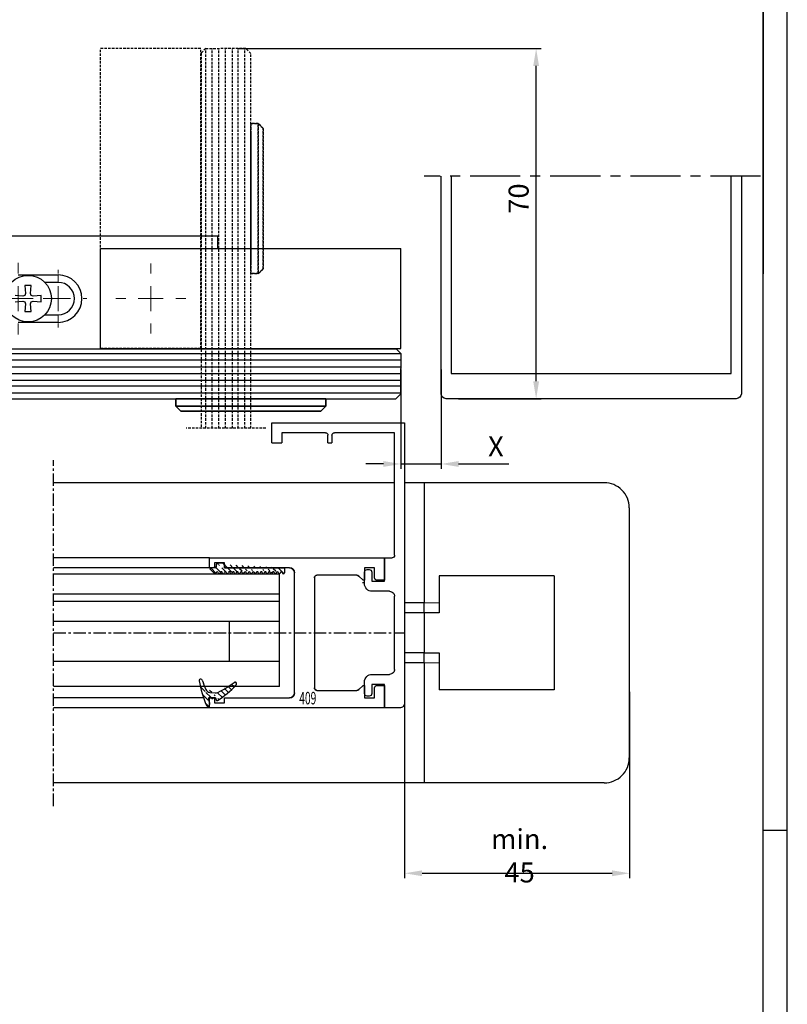
# Model space of a CAD drawing. Units: millimetres. Extents: x 48 to 1237, y 265 to 1106.
# Drawn here: x 1083 to 1237, y 525 to 722 of the extents above; entities that cross this region are included whole.
import ezdxf
from ezdxf.enums import TextEntityAlignment as Align

# ---------------------------------------------------------------- set-up
doc = ezdxf.new("R2010")
doc.units = ezdxf.units.MM
doc.linetypes.add('MITTEX2', pattern=[4, 2.5, -0.5, 0.5, -0.5])
doc.linetypes.add('VERDECKTX2', pattern=[0.75, 0.5, -0.25])
for name, color, linetype in [('01_ZRahmen', 7, 'Continuous'), ('02_Bemassung', 4, 'Continuous'), ('03_Mittellinie', 1, 'MITTEX2'), ('04_Verdeckt', 1, 'VERDECKTX2'), ('06_Beschriftung', 2, 'Continuous'), ('14_Riegel_Pfosten', 3, 'Continuous'), ('325409_Vertikalprofil', 3, 'Continuous'), ('418 coupiert', 7, 'Continuous'), ('Fahrflügel', 7, 'Continuous'), ('Verglasungsgummis', 7, 'Continuous')]:
    doc.layers.add(name, color=color, linetype=linetype)
doc.styles.get("Standard").update_dxf_attribs({"font": 'txt.shx', "width": 0.8})
doc.dimstyles.new('Dorma', dxfattribs={"dimtxt": 4, "dimasz": 3.5, "dimexe": 1, "dimexo": 1, "dimgap": 1.5, "dimtad": 1, "dimdec": 1, "dimrnd": 0.5, "dimzin": 9, "dimtxsty": 'Standard', "dimcen": 0.1, "dimclrd": 256, "dimclre": 256, "dimclrt": 256, "dimadec": 1, "dimazin": 2, "dimtp": 0.1, "dimtm": 0.1, "dimtfac": 1, "dimtdec": 1, "dimtmove": 0, "dimatfit": 3, "dimfxl": 1, "dimtolj": 1, "dimtzin": 0, "dimlwe": -1, "dimarcsym": 0})
pattern_1 = [(45, (0, 0), (-0.5612660075668221, 0.5612660075668221), [])]

# ---------------------------------------------------------------- blocks, each defined once
blk = doc.blocks.new('A0_ZRahmen')
at = {"layer": '01_ZRahmen', "color": 1}
blk.add_line((1188.8001, 295), (1184, 295), dxfattribs=at)
blk.add_lwpolyline([(1188.8001, 0.2), (1188.8001, 840.7999900000001), (0.2, 840.7999900000001), (0.2, 0.2)], close=True, dxfattribs=at)
at = {"layer": '01_ZRahmen'}
blk.add_lwpolyline([(1184, 5), (1184, 836), (20, 836), (20, 5)], close=True, dxfattribs=at)
blk = doc.blocks.new('325409_Vertikalprofil')
at = {"layer": '325409_Vertikalprofil'}
blk.add_lwpolyline([(21.49967000000001, 3.499999999999996), (29.49288321876159, 3.499999999999992, 0.1989108449736175), (29.84643453828488, 3.64644453834887), (30.70000000000002, 4.499999999999992), (31.00000000000003, 4.499999999999992), (31.00000000000003, 1.999999999999992), (33.00000000000003, 1.999999999999992), (33.00000000000003, 3.999999999999992, -0.4142135623730951), (33.49999000000003, 4.499999999999992), (34.99999000000002, 4.499999999999992), (34.99999000000002, -7.1e-15), (0, 0), (3.6e-15, 2), (0.9999900000000288, 2), (0.9999900000000252, 1), (3, 1), (3, 2), (16.00000000000003, 1.999999999999996, 0.4142135623730951), (17.00000000000003, 2.999999999999996), (17.00000000000003, 27, 0.4142135623730951), (16.00000000000003, 28), (3.000000000000007, 28), (3.000000000000007, 29), (0.9999900000000324, 29), (0.9999900000000324, 28), (7.1e-15, 28), (7.1e-15, 30), (34.99999000000002, 30), (34.99999000000002, 25.49999999999999), (33.49999000000003, 25.49999999999999, -0.4142135623730951), (33.00000000000004, 26), (33.00000000000004, 27.99999999999999), (31.00000000000004, 27.99999999999999), (31.00000000000004, 25.49999999999999), (30.70000000000002, 25.49999999999999), (29.84643453828495, 26.35355546165111, 0.1989108449736261), (29.49288321876165, 26.49999999999999), (21.49968000000002, 26.5, 0.4142135623730951), (20.99950000000001, 26), (20.99950000000001, 4.000170000000021, 0.4144127776680251)], format="xyb", close=True, dxfattribs=at)
blk = doc.blocks.new('418 coupiert')
at = {"color": 3, "linetype": 'Continuous', "lineweight": 30}
for p, q in [((75.66915887591176, -8.940485123908616), (75.66915887591176, -64.94048312715302)), ((102.1691455244713, -8.940485123908616), (75.66915887591176, -8.940485123908616)), ((102.1691455244713, -12.94048484823713), (102.1691455244713, -8.940485123908616)), ((77.66925233599477, -10.94048545173416), (89.66921705004506, -10.94048545173416)), ((77.66925233599477, -35.44048481098423), (77.66925233599477, -10.94048545173416)), ((90.16918081042105, -11.44048460236797), (90.16918081042105, -12.94048484823713)), ((90.96919435259635, -12.94048484823713), (90.96919435259635, -11.44048460236797)), ((91.46915811297231, -10.94048545173416), (100.1691712736779, -10.94048545173416)), ((100.1691712736779, -10.94048545173416), (100.1691712736779, -12.94048484823713)), ((90.96919435259635, -12.94048484823713), (90.16918081042105, -12.94048484823713)), ((102.1691455244713, -12.94048484823713), (100.1691712736779, -12.94048484823713)), ((79.66922658678823, -35.94048489294062), (78.16921609637075, -35.94048489294062)), ((79.66922658678823, -40.64048435947904), (79.66922658678823, -35.94048489294062)), ((79.66922658678823, -35.94048489294062), (79.66922658678823, -40.44048469922552)), ((82.21923249956899, -38.79048470816622), (82.21923249956899, -40.64048435947904)), ((83.16921132799916, -38.29048462620983), (82.71919625994497, -38.29048462620983)), ((83.66917508837516, -41.14048444143543), (83.66917508837516, -38.79048470816622)), ((82.21923249956899, -40.64048435947904), (79.66922658678823, -40.64048435947904)), ((83.66917508837516, -40.44048376790295), (83.96922487017446, -40.44048469922552)), ((83.66917508837516, -40.94047733060131), (84.08306974169545, -40.94047733060131)), ((78.66917985674672, -42.64048468730459), (82.16916459795767, -42.64048468730459)), ((77.66925233599477, -58.24048519543419), (77.66925233599477, -43.64048391989479)), ((82.16916459795767, -59.24048349670181), (78.66917985674672, -59.24048349670181)), ((83.66917508837516, -63.09048533848534), (83.66917508837516, -60.7404865365387)), ((79.66922658678823, -61.24048382452736), (82.21923249956899, -61.24048382452736)), ((79.66922658678823, -65.94048515371094), (79.66922658678823, -61.24048382452736)), ((79.66922658678823, -61.44048348478088), (79.66922658678823, -65.94048515371094)), ((82.21923249956899, -61.24048382452736), (82.21923249956899, -63.09048533848534)), ((82.71919625994497, -63.5904863517643), (83.16921132799916, -63.5904863517643)), ((76.66920560595327, -65.94048515371094), (79.66922658678823, -65.94048515371094))]:
    blk.add_line(p, q, dxfattribs=at)
at = {"color": 3, "linetype": 'Continuous'}
for p, q in [((114.6692165867882, -35.94048515371094), (79.66922658678823, -35.94048515371094)), ((79.66922658678823, -35.94048515371094), (79.66922658678823, -40.44048515371094)), ((111.6692165867882, -37.94048515371094), (111.6692165867882, -36.94048515371094)), ((111.6692165867882, -36.94048515371094), (113.6692265867882, -36.94048515371094)), ((113.6692265867882, -36.94048515371094), (113.6692265867882, -37.94048515371094)), ((114.6692165867882, -37.94048515371094), (114.6692165867882, -35.94048515371094)), ((81.6692165867882, -39.94048515371094), (81.6692165867882, -37.94048515371094)), ((81.6692165867882, -37.94048515371094), (83.6692165867882, -37.94048515371094)), ((83.6692165867882, -37.94048515371094), (83.6692165867882, -40.44048515371094)), ((97.66921658678825, -62.94048515371094), (97.6692165867882, -38.94048515371094)), ((98.6692165867882, -37.94048515371094), (111.6692165867882, -37.94048515371094)), ((113.6692265867882, -37.94048515371094), (114.6692165867882, -37.94048515371094)), ((79.66922658678823, -40.44048515371094), (81.16922658678823, -40.44048515371094)), ((83.6692165867882, -40.44048515371094), (83.9692165867882, -40.44048515371094)), ((83.9692165867882, -40.44048515371094), (84.82278204850331, -39.58692969205984)), ((85.17633336802658, -39.44048515371094), (93.16953658678825, -39.44048515371094)), ((93.66971658678824, -39.94048515371094), (93.66971658678824, -61.94031515371091)), ((81.16922658678823, -61.44048515371093), (79.66922658678823, -61.44048515371093)), ((79.66922658678823, -61.44048515371093), (79.66922658678823, -65.94048515371094)), ((81.66921658678825, -63.94048515371093), (81.66921658678825, -61.94048515371093)), ((83.9692165867882, -61.44048515371093), (83.66921658678824, -61.44048515371093)), ((83.66921658678824, -61.44048515371093), (83.66921658678824, -63.94048515371093)), ((84.82278204850336, -62.29404061536206), (83.9692165867882, -61.44048515371093)), ((93.16954658678821, -62.44048515371094), (85.17633336802669, -62.44048515371094)), ((83.66921658678824, -63.94048515371093), (81.66921658678825, -63.94048515371093)), ((111.6692165867882, -63.94048515371093), (98.66921658678827, -63.94048515371093)), ((111.6692165867882, -64.94048515371094), (111.6692165867882, -63.94048515371093)), ((113.6692265867882, -64.94048515371094), (111.6692165867882, -64.94048515371094)), ((114.6692165867882, -63.94048515371093), (113.6692265867882, -63.94048515371093)), ((113.6692265867882, -63.94048515371093), (113.6692265867882, -64.94048515371094)), ((114.6692165867882, -65.94048515371094), (114.6692165867882, -63.94048515371093)), ((79.66922658678823, -65.94048515371094), (114.6692165867882, -65.94048515371094))]:
    blk.add_line(p, q, dxfattribs=at)
at = {"color": 3, "linetype": 'Continuous', "lineweight": 30}
for centre, radius, start, end in [((89.66927889444793, -11.44038737333721), 0.4999019254285353, 359.9888561878637, 90.0070882369102), ((91.46909626856944, -11.44038737333721), 0.4999019254285069, 89.99291176308817, 180.0111438121395), ((78.16915425209646, -35.44058297102697), 0.4999019257390833, 179.98874948082, 270.0070882221695), ((82.71913441567074, -38.79038654812337), 0.4999019257390331, 89.99291177783698, 180.0112505191865), ((83.16927317227334, -38.79038654812348), 0.4999019257390899, 359.98874948082, 90.00708822215648), ((82.16926744800446, -41.14057704760142), 1.499907643229489, 269.9960711756929, 0.0035375127898131), ((78.66905457888998, -43.64028694175499), 0.9998022622992448, 89.99282068790313, 180.0112882482544), ((78.66905616794105, -58.24067965349588), 0.9998038508569591, 179.9888561878539, 270.0070882369085), ((82.16926267915623, -60.74039590545203), 1.499912411957051, 359.9965379453366, 90.00374664459505), ((76.66916619378839, -64.94047783659693), 1.000007317890665, 180.0003031243172, 270.0022581341859), ((82.7191375941786, -63.09058125139603), 0.4999051038106633, 179.9890071035996, 270.006723877784), ((83.16926999376562, -63.09058125139597), 0.499905103810649, 269.9932761222046, 0.0109928963954898)]:
    blk.add_arc(centre, radius, start, end, dxfattribs=at)
at = {"color": 3, "linetype": 'Continuous'}
for centre, radius, start, end in [((98.6692165867882, -38.94048515371094), 1, 90, 180), ((81.16922158678823, -39.94049015371095), 0.4999950000249845, 270.0005729635226, 0.0005729635266309), ((85.17633336802663, -39.9404851537109), 0.499999999999971, 90.00000000000651, 134.999664369734), ((93.16962658678823, -39.94057515371094), 0.5000900080985424, 0.0103113841519457, 90.01031138415031), ((81.16922158678823, -61.94048015371095), 0.4999950000250129, 359.9994270364766, 89.99942703647746), ((85.17633336802663, -61.94048515371091), 0.5000000000000285, 225.0003356302792, 270.0000000000065), ((93.16971661569806, -61.94048518262075), 0.5000000000000071, 269.9805161217653, 0.0194838782330514), ((98.66921658678827, -62.94048515371094), 1, 180, 270)]:
    blk.add_arc(centre, radius, start, end, dxfattribs=at)
blk = doc.blocks.new('325424')
h = blk.add_hatch()
h.set_pattern_fill('ANSI31', color=1, scale=0.25, style=0)
h.set_pattern_definition(pattern_1)
edge = h.paths.add_edge_path()
edge.add_line((-44.08561230153594, 694.7043751978792), (-44.08561230153594, 695.0132464671053))
edge.add_arc((-52.58501829241447, 711.2669847431507), 19.98668756120021, 287.3578499609344, 292.9965478829075)
edge.add_line((-42.7601866096333, 694.946727683536), (-42.85982415527854, 694.9553107523836))
edge.add_line((-43.07611264736209, 694.7730397486605), (-43.17009892762456, 693.672141959659))
edge.add_arc((-41.69509278946395, 693.311805545816), 0.2996800383432131, 293.734203866586, 355.1560507798661)
edge.add_arc((-41.69116565598182, 693.3617406218438), 0.3000144804824058, 355.1412252415403, 461.1927882675781)
edge.add_arc((-46.53420196236453, 691.8865245462777), 0.2999957238579762, 175.1253903895332, 279.0592143389488)
edge.add_arc((-45.07540202980897, 694.8691736447608), 1.000223704589062, 355.1223413896392, 386.1933210247745)
edge.add_arc((-45.84564457627516, 698.7772935544016), 0.3998698289681783, 175.1108668051726, 217.0731072471018)
edge.add_arc((-62.12955458738304, 686.477963832287), 20.00697306931901, 26.19844917490375, 37.06377538736537)
edge.add_arc((-59.39582303355098, 684.436954059043), 19.99884205905196, 32.74438421093547, 46.42057030466796)
edge.add_line((-44.17100713104758, 693.7042092585482), (-44.0788006082252, 694.7841262125887))
edge.add_line((-46.83311261684451, 691.9120167994417), (-46.83160853088651, 691.9296597742953))
edge.add_arc((-49.63383770158879, 711.333538455496), 19.99248392835638, 279.0561735708688, 293.7733523743856)
edge.add_arc((-42.97083173393781, 693.6551425223481), 0.1999909881686693, 175.1239166702826, 277.7306847690304)
edge.add_arc((-42.74318146118292, 695.1460024001335), 0.1999989693695521, 265.1224696536125, 392.7403622920136)
edge.add_arc((-45.16730305579722, 693.789134045623), 0.9999088904157648, 292.9938822973981, 355.1278551801737)
edge.add_arc((-45.88514311598811, 698.6345608075493), 0.4001046458597028, 46.44111503450598, 153.7737762759562)
edge.add_arc((-45.62709778667818, 713.2399381470345), 19.96409908713949, 277.7239068344949, 281.199947989066)
edge.add_arc((-46.5325018650451, 691.9040032051845), 0.3002050250900737, 107.3880274373051, 175.0973221324914)
edge.add_arc((-42.87677649172485, 694.7559640692934), 0.2000661934712625, 85.13929179737804, 175.1038399149306)
at = {"color": 1, "linetype": 'Continuous', "lineweight": 30}
for p, q in [((-44.17100713104758, 693.7042092585482), (-44.0788006082252, 694.7841262125887)), ((-43.07611264736209, 694.7730397486605), (-43.17009892762456, 693.672141959659)), ((-42.7601866096333, 694.946727683536), (-42.85982415527854, 694.9553107523836)), ((-46.83311261684451, 691.9120167994417), (-46.83160853088651, 691.9296597742953))]:
    blk.add_line(p, q, dxfattribs=at)
at = {"color": 1, "linetype": 'Continuous', "lineweight": 0}
blk.add_line((-44.08561230153594, 694.7043751978792), (-44.08561230153594, 695.0132464671053), dxfattribs=at)
at = {"color": 1, "linetype": 'Continuous', "lineweight": 30}
for centre, radius, start, end in [((-45.84564457627516, 698.7772935544016), 0.3998698289681783, 175.1108668051726, 217.0731072471018), ((-45.88514311598811, 698.6345608075493), 0.4001046458597028, 46.44111503450598, 153.7737762759562), ((-59.39582303355098, 684.436954059043), 19.99884205905196, 32.74438421093547, 46.42057030466796), ((-62.12955458738304, 686.477963832287), 20.00697306931901, 26.19844917490375, 37.06377538736537), ((-45.07540202980897, 694.8691736447608), 1.000223704589062, 355.1223413896392, 26.19332102477441), ((-42.87677649172485, 694.7559640692934), 0.2000661934712625, 85.13929179737804, 175.1038399149306), ((-42.74318146118292, 695.1460024001335), 0.1999989693695521, 265.1224696536125, 32.74036229201352), ((-52.58501829241447, 711.2669847431507), 19.98668756120021, 287.3578499609344, 292.9965478829075), ((-49.63383770158879, 711.333538455496), 19.99248392835638, 279.0561735708688, 293.7733523743856), ((-45.16730305579722, 693.789134045623), 0.9999088904157648, 292.9938822973981, 355.1278551801737), ((-42.97083173393781, 693.6551425223481), 0.1999909881686693, 175.1239166702826, 277.7306847690304), ((-45.62709778667818, 713.2399381470345), 19.96409908713949, 277.7239068344949, 281.199947989066), ((-41.69116565598182, 693.3617406218438), 0.3000144804824058, 355.1412252415403, 101.1927882675781), ((-41.69509278946395, 693.311805545816), 0.2996800383432131, 293.734203866586, 355.1560507798661), ((-46.53420196236453, 691.8865245462777), 0.2999957238579762, 175.1253903895332, 279.0592143389488), ((-46.5325018650451, 691.9040032051845), 0.3002050250900737, 107.3880274373051, 175.0973221324914)]:
    blk.add_arc(centre, radius, start, end, dxfattribs=at)
blk = doc.blocks.new('325137')
h = blk.add_hatch()
h.set_pattern_fill('ANSI31', color=1, scale=0.25, style=0)
h.set_pattern_definition(pattern_1)
edge = h.paths.add_edge_path()
edge.add_line((-166.8373906426745, 696.2253984265055), (-166.8373906426745, 696.0253652386393))
edge.add_line((-166.8373906426745, 694.2254241757121), (-166.8373906426745, 693.4252557770309))
edge.add_arc((-167.0374722680138, 694.2253757657153), 0.2000816311957233, 0.0138627844367361, 89.96692727606157)
edge.add_line((-167.8373107128458, 694.7255071453776), (-167.8371617012339, 695.7255538754191))
edge.add_line((-167.0373567753153, 694.4254573635783), (-167.5373577885943, 694.4254573635783))
edge.add_line((-166.8353119306879, 708.0253299526896), (-166.0353132896738, 708.0252107434001))
edge.add_line((-165.6959914975481, 694.0666374020304), (-166.6200199537592, 693.1428846173014))
edge.add_arc((-167.5371819094621, 694.7255861258205), 0.3001288137759112, 180.0150776796087, 269.9664239749952)
edge.add_arc((-167.5371219753656, 695.7254447022099), 0.3000397457303163, 89.99950248063496, 179.9791522144898)
edge.add_line((-166.6200199537592, 693.1428846173014), (-166.837509851964, 693.4254106335368))
edge.add_line((-167.5371193700152, 696.0254844479289), (-166.8371149711924, 696.0253652386393))
edge.add_line((-166.8371149711924, 696.0253652386393), (-166.8353119306879, 708.0253299526896))
edge.add_arc((-165.8373800201876, 694.2080688717034), 0.1999839367249683, 314.9912994702926, 449.9939243278101)
edge.add_arc((-165.8372992047086, 694.6080859907294), 0.2000331923071233, 90.0000012719939, 269.9829260882297)
edge.add_arc((-165.8372396000652, 695.0080927618156), 0.1999735876636305, 269.9829209995342, 450.0000012719743)
edge.add_arc((-165.8372321593355, 695.4080399360325), 0.1999735866919641, 89.98505543708299, 269.9978668344271)
edge.add_arc((-165.8371800043007, 695.808046708229), 0.2000331923070462, 270.0000012719955, 449.9829260882297)
edge.add_arc((-165.8371129500459, 696.2080534782078), 0.1999735866919641, 89.98505543708299, 269.9978668344271)
edge.add_arc((-165.8370607950111, 696.6080602504043), 0.2000331923070462, 270.0000012719955, 449.9829260882297)
edge.add_arc((-165.8369937407563, 697.0080670203831), 0.1999735866919641, 89.98505543708299, 269.9978668344271)
edge.add_arc((-165.8369415857216, 697.4080737925796), 0.2000331923070462, 270.0000012719955, 449.9829260882297)
edge.add_arc((-165.8368745304256, 697.8080805635993), 0.1999735877329195, 89.98292101937678, 269.9978665361076)
edge.add_arc((-165.8368223776812, 698.2080873358652), 0.2000331935562787, 270.0021357097301, 449.9807916504945)
edge.add_arc((-165.8367553212053, 698.6080941058439), 0.1999735876636351, 89.9829209995179, 270.0000012719907)
edge.add_arc((-165.8366435526455, 699.0080412645128), 0.1999735866920411, 269.9850554370911, 449.9978668344189)
edge.add_arc((-165.8365764983907, 699.4080480344916), 0.2000331923071233, 90.0000012719939, 269.9829260882297)
edge.add_arc((-165.8365243433559, 699.8080548066881), 0.1999735866920411, 269.9850554370911, 449.9978668344189)
edge.add_arc((-165.8364572891011, 700.2080615766669), 0.2000331923071233, 90.0000012719939, 269.9829260882297)
edge.add_arc((-165.8364051340664, 700.6080683488634), 0.1999735866920411, 269.9850554370911, 449.9978668344189)
edge.add_arc((-165.8363380798116, 701.008075118842), 0.2000331923071233, 90.0000012719939, 269.9829260882297)
edge.add_arc((-165.8362784751682, 701.4080818899283), 0.1999735876636305, 269.9829209995342, 450.0000012719743)
edge.add_arc((-165.8362114186922, 701.8080886599072), 0.2000331935562743, 90.00213570972026, 269.9807916505042)
edge.add_arc((-165.8361592658786, 702.2080954321036), 0.1999735876636305, 269.9829209995342, 450.0000012719743)
edge.add_arc((-165.8361518251489, 702.6080426063206), 0.1999735866919641, 89.98505543708299, 269.9978668344271)
edge.add_arc((-165.8360996701141, 703.0080493785171), 0.2000331923070462, 270.0000012719955, 449.9829260882297)
edge.add_arc((-165.8360326158593, 703.4080561484959), 0.1999735866919641, 89.98505543708299, 269.9978668344271)
edge.add_arc((-165.8359804620043, 703.808062921872), 0.2000331934867746, 270.0000016098976, 449.9807916703908)
edge.add_arc((-165.8359134055979, 704.2080696917814), 0.1999735876636351, 89.9829209995179, 270.0000012719907)
edge.add_arc((-165.8358612527842, 704.608076463978), 0.2000331935562787, 270.0021357097301, 449.9807916504945)
edge.add_arc((-165.8357941963083, 705.0080832339567), 0.1999735876636351, 89.9829209995179, 270.0000012719907)
edge.add_arc((-165.8357420434947, 705.4080900061533), 0.2000331935562787, 270.0021357097301, 449.9807916504945)
edge.add_arc((-165.8356749870188, 705.808096776132), 0.1999735876636351, 89.9829209995179, 270.0000012719907)
edge.add_arc((-165.8355632184589, 706.208043934801), 0.1999735866920411, 269.9850554370911, 449.9978668344189)
edge.add_arc((-165.8354961642041, 706.6080507047795), 0.2000331923071233, 90.0000012719939, 269.9829260882297)
edge.add_arc((-165.8354365595607, 707.0080574758658), 0.1999735876636305, 269.9829209995342, 450.0000012719743)
edge.add_arc((-165.8353695030848, 707.4080642458447), 0.2000331935562743, 90.00213570972026, 269.9807916505042)
edge.add_arc((-165.8353568495875, 707.8081125443773), 0.200015106126243, 269.9942394109398, 445.2772685503078)
edge.add_line((-166.0353132896738, 708.0252107434001), (-165.8188888244944, 708.007448559257))
at = {"color": 1, "linetype": 'Continuous', "lineweight": 30}
for p, q in [((-166.8371149711924, 696.0253652386393), (-166.8353119306879, 708.0253299526896)), ((-166.8353119306879, 708.0253299526896), (-166.0353132896738, 708.0252107434001)), ((-166.0353132896738, 708.0252107434001), (-165.8188888244944, 708.007448559257)), ((-167.8373107128458, 694.7255071453776), (-167.8371617012339, 695.7255538754191)), ((-167.5371193700152, 696.0254844479289), (-166.8371149711924, 696.0253652386393)), ((-166.8373906426745, 696.2253984265055), (-166.8373906426745, 696.0253652386393)), ((-167.0373567753153, 694.4254573635783), (-167.5373577885943, 694.4254573635783)), ((-166.6200199537592, 693.1428846173014), (-166.837509851964, 693.4254106335368)), ((-166.8373906426745, 694.2254241757121), (-166.8373906426745, 693.4252557770309)), ((-165.6959914975481, 694.0666374020304), (-166.6200199537592, 693.1428846173014))]:
    blk.add_line(p, q, dxfattribs=at)
for centre, radius, start, end in [((-165.8354961642041, 706.6080507047795), 0.2000331923071233, 90.0000012719939, 269.9829260882297), ((-165.8353695030848, 707.4080642458447), 0.2000331935562743, 90.00213570972026, 269.9807916505042), ((-165.8354365595607, 707.0080574758658), 0.1999735876636305, 269.9829209995342, 90.00000127197436), ((-165.8353568495875, 707.8081125443773), 0.200015106126243, 269.9942394109398, 85.2772685503079), ((-165.8357941963083, 705.0080832339567), 0.1999735876636351, 89.9829209995179, 270.0000012719907), ((-165.8356749870188, 705.808096776132), 0.1999735876636351, 89.9829209995179, 270.0000012719907), ((-165.8358612527842, 704.608076463978), 0.2000331935562787, 270.0021357097301, 89.98079165049444), ((-165.8357420434947, 705.4080900061533), 0.2000331935562787, 270.0021357097301, 89.98079165049444), ((-165.8355632184589, 706.208043934801), 0.1999735866920411, 269.9850554370911, 89.99786683441894), ((-165.8361518251489, 702.6080426063206), 0.1999735866919641, 89.98505543708299, 269.9978668344271), ((-165.8360326158593, 703.4080561484959), 0.1999735866919641, 89.98505543708299, 269.9978668344271), ((-165.8359134055979, 704.2080696917814), 0.1999735876636351, 89.9829209995179, 270.0000012719907), ((-165.8360996701141, 703.0080493785171), 0.2000331923070462, 270.0000012719955, 89.98292608822973), ((-165.8359804620043, 703.808062921872), 0.2000331934867746, 270.0000016098976, 89.98079167039079), ((-165.8363380798116, 701.008075118842), 0.2000331923071233, 90.0000012719939, 269.9829260882297), ((-165.8362114186922, 701.8080886599072), 0.2000331935562743, 90.00213570972026, 269.9807916505042), ((-165.8364051340664, 700.6080683488634), 0.1999735866920411, 269.9850554370911, 89.99786683441894), ((-165.8362784751682, 701.4080818899283), 0.1999735876636305, 269.9829209995342, 90.00000127197436), ((-165.8361592658786, 702.2080954321036), 0.1999735876636305, 269.9829209995342, 90.00000127197436), ((-165.8367553212053, 698.6080941058439), 0.1999735876636351, 89.9829209995179, 270.0000012719907), ((-165.8365764983907, 699.4080480344916), 0.2000331923071233, 90.0000012719939, 269.9829260882297), ((-165.8364572891011, 700.2080615766669), 0.2000331923071233, 90.0000012719939, 269.9829260882297), ((-165.8366435526455, 699.0080412645128), 0.1999735866920411, 269.9850554370911, 89.99786683441894), ((-165.8365243433559, 699.8080548066881), 0.1999735866920411, 269.9850554370911, 89.99786683441894), ((-165.8369937407563, 697.0080670203831), 0.1999735866919641, 89.98505543708299, 269.9978668344271), ((-165.8368745304256, 697.8080805635993), 0.1999735877329195, 89.98292101937678, 269.9978665361076), ((-165.8370607950111, 696.6080602504043), 0.2000331923070462, 270.0000012719955, 89.98292608822973), ((-165.8369415857216, 697.4080737925796), 0.2000331923070462, 270.0000012719955, 89.98292608822973), ((-165.8368223776812, 698.2080873358652), 0.2000331935562787, 270.0021357097301, 89.98079165049444), ((-167.5371219753656, 695.7254447022099), 0.3000397457303163, 89.99950248063496, 179.9791522144898), ((-165.8372992047086, 694.6080859907294), 0.2000331923071233, 90.0000012719939, 269.9829260882297), ((-165.8372321593355, 695.4080399360325), 0.1999735866919641, 89.98505543708299, 269.9978668344271), ((-165.8371129500459, 696.2080534782078), 0.1999735866919641, 89.98505543708299, 269.9978668344271), ((-165.8372396000652, 695.0080927618156), 0.1999735876636305, 269.9829209995342, 90.00000127197436), ((-165.8371800043007, 695.808046708229), 0.2000331923070462, 270.0000012719955, 89.98292608822973), ((-167.5371819094621, 694.7255861258205), 0.3001288137759112, 180.0150776796087, 269.9664239749952), ((-167.0374722680138, 694.2253757657153), 0.2000816311957233, 0.0138627844367361, 89.96692727606157), ((-165.8373800201876, 694.2080688717034), 0.1999839367249683, 314.9912994702926, 89.99392432781016)]:
    blk.add_arc(centre, radius, start, end, dxfattribs=at)
blk = doc.blocks.new('Fahrflügel OS offen2')
at = {"color": 1, "linetype": 'Continuous', "lineweight": 30}
for p, q in [((271.9667376160775, 26.79998893290758), (317.1164781260029, 26.79998893290758)), ((317.1164781260029, 22.79998920857906), (317.1164781260029, 26.79998893290758)), ((271.9667376160775, 22.79998920857906), (317.1164781260029, 22.79998920857906)), ((317.1164781260029, 21.27998881042004), (317.1164781260029, 22.79998920857906)), ((317.1164781260029, 21.27998881042004), (271.9667376160775, 21.27998881042004)), ((317.1164781260029, 17.27999001741409), (317.1164781260029, 21.27998881042004)), ((317.1164781260029, 17.27999001741409), (271.9667376160775, 17.27999001741409)), ((307.1163684534565, 9.279988706111906), (307.1163684534565, 17.27999001741409)), ((317.1164781260029, 9.279988706111906), (317.1164781260029, 17.27999001741409)), ((317.1164781260029, 9.279988706111906), (271.9667376160775, 9.279988706111906)), ((317.1164781260029, 4.279989749193191), (317.1164781260029, 9.279988706111906)), ((317.1164781260029, 4.279989749193191), (271.9667376160775, 4.279989749193191))]:
    blk.add_line(p, q, dxfattribs=at)
at = {"layer": '03_Mittellinie'}
blk.add_line((271.9667692861761, 15.00000525265932), (342.1164542841452, 15.00000525265932), dxfattribs=at)
at = {"layer": 'Fahrflügel', "color": 3}
for p, q in [((303.1164409327046, 29.99999085068703), (271.966769286176, 29.99999085068703)), ((303.1164409327046, 27.99999085068703), (271.966769286176, 27.99999085068703)), ((301.8499386056399, 1.999990850687026), (271.966769286176, 1.999990850687026)), ((303.1164409327046, -9.149312973e-06), (271.966769286176, -9.149312973e-06))]:
    blk.add_line(p, q, dxfattribs=at)
at = {"layer": '325409_Vertikalprofil'}
blk.add_blockref('325409_Vertikalprofil', (303.1164409327046, -9.149312973e-06), dxfattribs=at)
at = {"layer": '418 coupiert', "xscale": -1}
blk.add_blockref('418 coupiert', (417.7856131600569, 65.94047397784004), dxfattribs=at)
at = {"layer": 'Verglasungsgummis', "rotation": 270}
for name, p in [('325137', (-389.9090464323067, -138.8369414665691)), ('325424', (-390.4872325773564, -41.08168385721171))]:
    blk.add_blockref(name, p, dxfattribs=at)
at = {"layer": '325409_Vertikalprofil', "color": 1, "linetype": 'Continuous', "width": 0.6}
blk.add_text('409', height=2.5, dxfattribs=at).set_placement((322.783017293618, 1.943263593751225), align=Align.MIDDLE_CENTER)
blk = doc.blocks.new('Bodenschiene5')
at = {"color": 252, "linetype": 'Continuous', "lineweight": 30}
for p, q in [((1081.647144498154, 396.8865495302525), (1013.667688384737, 396.8865495302525)), ((1087.534669117718, 396.8865495302525), (1083.647237958237, 396.8865495302525)), ((1087.534669117718, 372.886548855975), (1083.647237958237, 372.886548855975)), ((1087.534669117718, 370.8865485281494), (1083.647237958237, 370.8865485281494)), ((1087.534669117718, 362.8865490794924), (1083.647237958237, 362.8865490794924)), ((1087.534669117718, 360.8865487516669), (1083.647237958237, 360.8865487516669)), ((1087.534669117718, 336.8865485430506), (1013.431183674091, 336.8865485430506))]:
    blk.add_line(p, q, dxfattribs=at)
at = {"color": 254, "linetype": 'Continuous', "lineweight": 30}
for p, q in [((1087.534669117718, 396.8865495302525), (1087.534669117718, 372.886548855975)), ((1123.534682469159, 396.8865495302525), (1087.534669117718, 396.8865495302525)), ((1128.534558491498, 391.8865494091806), (1128.534558491498, 341.8865512252596)), ((1113.534692005902, 378.2865489960459), (1090.534690098553, 378.2865489960459)), ((1090.534690098553, 378.2865489960459), (1090.534690098553, 372.886548855975)), ((1113.534692005902, 378.2865489960459), (1113.534692005902, 355.4865504742411)), ((1087.534669117718, 370.8865485281494), (1087.534669117718, 372.886548855975)), ((1090.534690098553, 372.886548855975), (1090.534690098553, 370.8865485281494)), ((1090.534690098553, 370.8865485281494), (1087.534669117718, 370.8865485281494)), ((1087.534669117718, 370.8865485281494), (1087.534669117718, 362.8865490794924)), ((1087.534669117718, 360.8865487516669), (1087.534669117718, 362.8865490794924)), ((1087.534669117718, 362.8865490794924), (1090.534690098553, 362.8865490794924)), ((1090.534690098553, 362.8865490794924), (1090.534690098553, 360.8865487516669)), ((1087.534669117718, 360.8865487516669), (1087.534669117718, 336.8865485430506)), ((1090.534690098553, 360.8865487516669), (1090.534690098553, 355.4865504742411)), ((1113.534692005902, 355.4865504742411), (1090.534690098553, 355.4865504742411)), ((1123.534682469159, 336.8865485430506), (1087.534669117718, 336.8865485430506)), ((1123.534682469159, 336.8865485430506), (1118.468253674091, 336.8865485430506))]:
    blk.add_line(p, q, dxfattribs=at)
at = {"color": 254, "linetype": 'Continuous', "lineweight": 0}
for p, q in [((1087.534669117718, 372.886548855975), (1090.534690098553, 372.886548855975)), ((1090.534690098553, 360.8865487516669), (1087.534669117718, 360.8865487516669))]:
    blk.add_line(p, q, dxfattribs=at)
at = {"color": 254, "linetype": 'Continuous', "lineweight": 30}
for centre, radius, start, end in [((1123.534727795345, 391.8867188314353), 4.999830699022944, 359.9980584982325, 90.00051941742439), ((1123.53472541061, 341.88638162663), 4.999833083764048, 269.9995079107873, 0.0019435220184244)]:
    blk.add_arc(centre, radius, start, end, dxfattribs=at)
at = {"layer": '03_Mittellinie'}
blk.add_line((1013.497552960267, 332.2630917773271), (1013.497552960267, 401.374356104041), dxfattribs=at)
blk = doc.blocks.new('*D100')
at = {"layer": '02_Bemassung', "transparency": 16777216}
for p, q in [((1159.611173538478, 652.3540579947436), (1159.611173538478, 632.5024344778946)), ((1167.611133538478, 652.3540579947436), (1167.611133538478, 632.5024344778946))]:
    blk.add_line(p, q, dxfattribs=at)
at = {"layer": '02_Bemassung', "lineweight": -2, "transparency": 16777216}
for p, q in [((1156.111173538478, 633.5024344778946), (1152.611173538478, 633.5024344778946)), ((1159.611173538478, 633.5024344778946), (1167.611133538478, 633.5024344778946)), ((1171.111133538478, 633.5024344778946), (1181.140662653522, 633.5024344778946))]:
    blk.add_line(p, q, dxfattribs=at)
at = {"layer": '02_Bemassung', "transparency": 16777216}
for points in [[(1156.111173538478, 634.0857678112278), (1156.111173538478, 632.9191011445612), (1159.611173538478, 633.5024344778946)], [(1171.111133538478, 634.0857678112278), (1171.111133538478, 632.9191011445612), (1167.611133538478, 633.5024344778946)]]:
    blk.add_solid(points, dxfattribs=at)
at = {"layer": 'Defpoints', "color": 0, "transparency": 16777216}
for p in [(1159.611173538478, 653.3540579947436), (1167.611133538478, 653.3540579947436), (1159.611173538478, 633.5024344778946)]:
    blk.add_point(p, dxfattribs=at)
at = {"layer": '02_Bemassung', "transparency": 16777216, "insert": (1178.573995986855, 637.0024344778946), "char_height": 4, "attachment_point": 5}
blk.add_mtext('\\A1;{\\C2;X}', dxfattribs=at)
blk = doc.blocks.new('*D113')
at = {"layer": '02_Bemassung', "transparency": 16777216}
for p, q in [((1160.328009240105, 587.9463823895039), (1160.328009240105, 550.690751624561)), ((1205.278005989143, 587.9463823895039), (1205.278005989143, 550.690751624561))]:
    blk.add_line(p, q, dxfattribs=at)
at = {"layer": '02_Bemassung', "lineweight": -2, "transparency": 16777216}
blk.add_line((1163.828009240105, 551.690751624561), (1201.778005989143, 551.690751624561), dxfattribs=at)
at = {"layer": '02_Bemassung', "transparency": 16777216}
for points in [[(1163.828009240105, 552.2740849578943), (1163.828009240105, 551.1074182912276), (1160.328009240105, 551.690751624561)], [(1201.778005989143, 552.2740849578943), (1201.778005989143, 551.1074182912276), (1205.278005989143, 551.690751624561)]]:
    blk.add_solid(points, dxfattribs=at)
at = {"layer": 'Defpoints', "color": 0, "transparency": 16777216}
for p in [(1160.328009240105, 588.9463823895039), (1205.278005989143, 588.9463823895039), (1205.278005989143, 551.690751624561)]:
    blk.add_point(p, dxfattribs=at)
at = {"layer": '02_Bemassung', "transparency": 16777216, "insert": (1183.319060603478, 555.190751624561), "char_height": 4, "attachment_point": 5}
blk.add_mtext('\\A1;min. 45', dxfattribs=at)
blk = doc.blocks.new('*D123')
at = {"layer": '02_Bemassung', "transparency": 16777216}
for p, q in [((1126.937237227328, 716.5540591868372), (1187.614667750733, 716.5540591868372)), ((1171.109221217257, 646.5540579947435), (1187.614667750733, 646.5540579947435))]:
    blk.add_line(p, q, dxfattribs=at)
at = {"layer": '02_Bemassung', "lineweight": -2, "transparency": 16777216}
blk.add_line((1186.614667750734, 650.0540579947434), (1186.614667750734, 713.0540591868371), dxfattribs=at)
at = {"layer": '02_Bemassung', "transparency": 16777216}
for points in [[(1186.0313344174, 713.0540591868371), (1187.198001084067, 713.0540591868371), (1186.614667750734, 716.5540591868372)], [(1186.0313344174, 650.0540579947434), (1187.198001084067, 650.0540579947434), (1186.614667750734, 646.5540579947435)]]:
    blk.add_solid(points, dxfattribs=at)
at = {"layer": 'Defpoints', "color": 0, "transparency": 16777216}
for p in [(1125.937237227328, 716.5540591868372), (1186.614667750734, 716.5540591868372), (1170.109221217257, 646.5540579947435)]:
    blk.add_point(p, dxfattribs=at)
at = {"layer": '02_Bemassung', "transparency": 16777216, "insert": (1183.114667750733, 686.5540585907904), "char_height": 4, "attachment_point": 5, "rotation": 90}
blk.add_mtext('\\A1;70', dxfattribs=at)
blk = doc.blocks.new('Riegel_Pfosten')
at = {"layer": '03_Mittellinie', "ltscale": 4}
blk.add_line((33.83490000000006, 44.49999999999995), (-33.39550000000008, 44.49999999999995), dxfattribs=at)
at = {"layer": '14_Riegel_Pfosten'}
blk.add_lwpolyline([(30, 44.49999999999996), (30, 1, -0.4142135623730951), (29, 0), (-29, 0, -0.4142135623730951), (-30, 1), (-30, 44.49999999999996)], format="xyb", dxfattribs=at)
blk.add_lwpolyline([(-28, 44.49999999999995), (-28, 5), (28, 5), (28, 44.49999999999995)], dxfattribs=at)
blk = doc.blocks.new('SW_CENTERMARKSYMBOL_12')
at = {"color": 0, "linetype": 'Continuous', "lineweight": 0}
for p, q in [((0, 2.499999999999974), (0, 3.499999999999809)), ((0, 0), (0, 1.249999999999973)), ((-2.499999999999946, 0), (-3.499999999999836, 0)), ((0, 0), (-1.249999999999973, 0)), ((0, 0), (0, -1.250000000000001)), ((0, 0), (1.249999999999973, 0)), ((2.499999999999946, 0), (3.499999999999836, 0)), ((0, -2.500000000000002), (0, -3.499999999999836))]:
    blk.add_line(p, q, dxfattribs=at)
blk = doc.blocks.new('SW_CENTERMARKSYMBOL_14')
at = {"color": 0, "linetype": 'Continuous', "lineweight": 0}
for p, q in [((0, 2.500000000000002), (0, 3.574999999999994)), ((0, 0), (0, 1.250000000000001)), ((-2.499999999999946, 0), (-3.575000000000105, 0)), ((0, 0), (-1.249999999999973, 0)), ((0, 0), (0, -1.250000000000001)), ((0, 0), (1.249999999999973, 0)), ((2.499999999999946, 0), (3.575000000000105, 0)), ((0, -2.500000000000002), (0, -3.574999999999994))]:
    blk.add_line(p, q, dxfattribs=at)
blk = doc.blocks.new('SW_CENTERMARKSYMBOL_16')
at = {"color": 0, "linetype": 'Continuous', "lineweight": 0}
for p, q in [((0, 2.500000000000002), (0, 2.874999999999988)), ((0, 0), (0, 1.250000000000001)), ((-2.499999999999946, 0), (-2.87499999999996, 0)), ((0, 0), (-1.249999999999973, 0)), ((0, 0), (0, -1.250000000000001)), ((0, 0), (1.249999999999973, 0)), ((2.499999999999946, 0), (2.87499999999996, 0)), ((0, -2.500000000000002), (0, -2.875000000000016))]:
    blk.add_line(p, q, dxfattribs=at)
blk = doc.blocks.new('Schutzflügel PR GR')
at = {"color": 2, "linetype": 'Continuous', "lineweight": 25}
for p, q in [((935.6427823664601, -252.165720726131), (850.6427823664603, -252.1657207261307)), ((935.6427823664601, -254.6657248984554), (935.6427823664601, -252.165720726131)), ((912.2201804074849, -274.6657207261303), (912.2201804074849, -254.6657248984554)), ((912.2201804074849, -254.6657248984554), (972.2201827916707, -254.6657248984554)), ((912.2201827916704, -274.6657207261303), (912.2201827916704, -254.6657207261303)), ((912.2201827916704, -254.6657207261303), (972.2201827916707, -254.6657207261303)), ((972.2201827916707, -274.6657207261303), (972.2201827916707, -254.6657207261303)), ((972.2201827916707, -274.6657207261303), (972.2201827916707, -254.6657248984554)), ((912.2201804074849, -274.6657207261303), (972.2201827916707, -274.6657207261303)), ((912.2201827916704, -274.6657207261303), (972.2201827916707, -274.6657207261303)), ((927.2201661023702, -286.1657216798046), (927.2201661023702, -284.6657260905483)), ((927.220182791671, -284.6657207261298), (927.220182791671, -286.1657207261296)), ((927.220182791671, -284.6657207261298), (927.220182791671, -286.1657207261296)), ((957.2201827916712, -284.6657207261298), (927.220182791671, -284.6657207261296)), ((957.2201827916709, -284.6657207261298), (927.220182791671, -284.6657207261296)), ((928.2201827916701, -284.6657207261303), (956.1747851055491, -284.6657207261303)), ((928.2201827916703, -284.6657207261303), (956.1747851055491, -284.6657207261303)), ((955.2201827916704, -284.6657207261303), (929.2234094791963, -284.6657207261303)), ((955.2201827916704, -284.6657207261303), (929.2234094791961, -284.6657207261303)), ((950.4701827916704, -284.6657207261303), (933.9701827916705, -284.6657207261303)), ((950.4701827916704, -284.6657207261303), (933.9701827916705, -284.6657207261303)), ((950.2201827916699, -284.6657207261303), (934.2227921030232, -284.6657207261303)), ((950.2201827916699, -284.6657207261303), (934.2227921030232, -284.6657207261303)), ((939.3201827947864, -284.6657207261303), (940.7701827863034, -284.6657207261303)), ((940.7701827863034, -284.6657207261303), (943.670182789474, -284.6657207261303)), ((945.1201827893957, -284.6657207261303), (943.6701827929649, -284.6657207261303)), ((957.2201672944631, -284.6657260905483), (957.2201672944631, -286.1657216798046)), ((957.2201827916712, -286.1657207261296), (957.2201827916709, -284.6657207261296)), ((957.2201827916709, -286.1657207261296), (957.2201827916709, -284.6657207261296)), ((928.2201830300893, -287.1657237063626), (927.2201661023702, -286.1657216798046)), ((927.2201661023702, -286.1657216798046), (957.2201672944631, -286.1657216798046)), ((927.220182791671, -286.1657207261296), (928.220182791671, -287.1657207261299)), ((927.220182791671, -286.1657207261296), (928.220182791671, -287.1657207261299)), ((957.2201827916712, -286.1657207261296), (927.220182791671, -286.1657207261296)), ((957.2201827916709, -286.1657207261296), (927.220182791671, -286.1657207261296)), ((928.2201830300893, -287.1657237063626), (956.2201801690665, -287.1657237063626)), ((956.220182791671, -287.1657207261299), (928.2238635526825, -287.1657207261299)), ((956.2201827916709, -287.1657207261299), (928.2238635526825, -287.1657207261299)), ((957.2201672944631, -286.1657216798046), (956.2201801690665, -287.1657237063626)), ((956.220182791671, -287.1657207261299), (957.2201827916712, -286.1657207261296)), ((956.220182791671, -287.1657207261299), (957.2201827916709, -286.1657207261296))]:
    blk.add_line(p, q, dxfattribs=at)
at = {"color": 7, "linetype": 'Continuous', "lineweight": 30}
for p, q in [((895.7201827916707, -259.9157248984554), (903.7201827916707, -259.9157248984554)), ((903.7201827916707, -261.4157248984554), (901.045840621334, -261.4157248984554)), ((898.3701827916703, -262.0657248984554), (897.0701827916711, -262.0657248984554)), ((897.0701827916711, -262.0657248984554), (897.2066650067709, -263.6257251842069)), ((897.2066650067709, -263.6257251842069), (897.0701826492246, -264.015724948305)), ((898.2337005015708, -263.6257246127027), (898.3701827916703, -262.0657248984554)), ((898.3701827742194, -264.0157248485885), (898.2337005015708, -263.6257246127027)), ((896.6801826916354, -264.152207204804), (895.1201827916708, -264.0157248984555)), ((895.1201827916708, -265.3157248984555), (896.6801828158564, -265.179242581239)), ((897.0701826492246, -264.015724948305), (896.6801826916354, -264.152207204804)), ((896.6801828158564, -265.179242581239), (897.0701828538595, -265.3157249202186)), ((897.0701828538595, -265.3157249202186), (897.2066650567709, -265.7057254699611)), ((898.2337006765702, -265.7057243269527), (898.3701830765623, -265.3157247987564)), ((898.7601827665299, -264.1522072047577), (898.3701827742194, -264.0157248485885)), ((898.3701830765623, -265.3157247987564), (898.7601829917412, -265.179242600859)), ((900.320182791671, -264.0157248984555), (898.7601827665299, -264.1522072047577)), ((898.7601829917412, -265.179242600859), (900.320182791671, -265.3157248984555)), ((900.320182791671, -265.3157248984555), (900.320182791671, -264.0157248984555)), ((897.2066650567709, -265.7057254699611), (897.0701827916711, -267.2657248984555)), ((897.0701827916711, -267.2657248984555), (898.3701827916703, -267.2657248984555)), ((898.3701827916703, -267.2657248984555), (898.2337006765702, -265.7057243269527)), ((903.7201827916707, -269.4157248984554), (895.7201827916707, -269.4157248984554)), ((901.0458406213342, -267.9157248984554), (903.7201827916707, -267.9157248984554))]:
    blk.add_line(p, q, dxfattribs=at)
at = {"color": 8, "linetype": 'Continuous', "lineweight": 0}
for p, q in [((903.7201827916707, -259.9157248984554), (903.7201827916707, -261.4157248984554)), ((903.7201827916707, -269.4157248984554), (903.7201827916707, -267.9157248984554))]:
    blk.add_line(p, q, dxfattribs=at)
at = {"color": 1, "linetype": 'Continuous', "lineweight": 25}
for p, q in [((971.3220691960197, -274.7676225397461), (847.9495491688187, -274.7676225397461)), ((972.2201827916707, -275.6657227526882), (971.3220691960197, -274.7676225397461)), ((847.9495491688187, -275.6657227526882), (972.2201827916707, -275.6657227526882)), ((847.9495491688187, -276.9150555805802), (972.2201827916707, -276.9150555805802)), ((972.2201827916707, -275.6657227526882), (972.2201827916707, -278.6657139312008)), ((847.9495491688187, -278.2958977467968), (972.2201827916707, -278.2958977467968)), ((972.2201827916707, -283.6657240639904), (972.2201827916707, -278.6657139312008)), ((847.9495491688187, -279.6109864210896), (972.2201827916707, -279.6109864210896)), ((847.9495491688187, -280.9918285873057), (972.2201827916707, -280.9918285873057)), ((847.9495491688187, -282.1096520768726), (972.2201827916707, -282.1096520768726)), ((847.9495491688187, -283.4904942430892), (972.2201827916707, -283.4904942430892)), ((847.9495491688187, -284.6657260905483), (971.2201658639516, -284.6657260905483)), ((971.2201658639516, -284.6657260905483), (972.2201827916707, -283.6657240639904))]:
    blk.add_line(p, q, dxfattribs=at)
at = {"color": 7, "linetype": 'Continuous', "lineweight": 30}
blk.add_circle((897.7201827916706, -264.6657248984555), 4.65000000000009, dxfattribs=at)
for radius in [4.750000000000056, 3.250000000000056]:
    blk.add_arc((903.7201827916707, -264.6657248984555), radius, 270, 90, dxfattribs=at)
at = {"layer": '04_Verdeckt'}
for p, q in [((912.2201786193455, -274.6657248984549), (912.2201786193455, -214.6657248984547)), ((932.2201786193456, -214.6657248984547), (912.2201786193455, -214.6657248984547)), ((912.2201827916706, -274.6657272826403), (912.2201827916708, -214.6657248984547)), ((932.2201786193456, -214.6657248984547), (912.2201827916708, -214.6657248984547)), ((932.2201786193453, -274.6657272826403), (932.2201786193456, -214.6657248984547)), ((932.2201786193453, -274.6657248984549), (932.2201786193456, -214.6657248984547)), ((933.2201806459035, -214.6657248984547), (932.3220804329613, -215.5638384941056)), ((932.3220804329613, -215.5638384941056), (932.3220804329611, -290.5919238927798)), ((933.2201806459034, -290.5919238927798), (933.2201806459035, -214.6657248984547)), ((933.2201806459035, -214.6657248984547), (936.2201718244161, -214.6657248984547)), ((934.4695134737952, -290.5919238927798), (934.4695134737955, -214.6657248984547)), ((935.8503556400119, -290.5919238927798), (935.8503556400121, -214.6657248984547)), ((941.2201819572057, -214.6657248984547), (936.2201718244161, -214.6657248984547)), ((937.1654443143048, -290.5919238927798), (937.1654443143048, -214.6657248984547)), ((938.5462864805208, -290.5919238927798), (938.5462864805208, -214.6657248984547)), ((939.6641099700877, -290.5919238927798), (939.6641099700879, -214.6657248984547)), ((941.0449521363043, -290.5919238927798), (941.0449521363045, -214.6657248984547)), ((942.2201839837637, -215.6657418261738), (941.2201819572057, -214.6657248984547)), ((942.2201839837635, -290.5919238927798), (942.2201839837637, -215.6657418261738)), ((943.7201786193449, -229.6657248984542), (942.2201786193449, -229.6657248984544)), ((943.7201786193449, -229.6657248984544), (942.2201786193449, -229.6657248984544)), ((942.2201786193451, -229.6657248984542), (942.2201786193447, -259.6657248984543)), ((942.2201786193451, -229.6657248984544), (942.2201786193447, -259.6657248984544)), ((942.2201839837637, -229.6657403956623), (943.7201795730199, -229.6657403956623)), ((944.7201786193451, -230.6657248984542), (943.7201786193449, -229.6657248984542)), ((944.7201786193451, -230.6657248984542), (943.7201786193449, -229.6657248984544)), ((943.7201786193449, -229.6657248984542), (943.7201786193448, -259.6657248984543)), ((943.7201786193449, -229.6657248984544), (943.7201786193448, -259.6657248984544)), ((943.7201795730199, -229.6657403956623), (944.7201815995779, -230.665727521059)), ((943.7201795730198, -259.6657415877551), (943.7201795730199, -229.6657403956623)), ((942.2201786193453, -258.6657248984552), (942.2201786193456, -230.7111225845762)), ((942.2201786193453, -258.6657248984551), (942.2201786193456, -230.7111225845762)), ((942.2201786193456, -231.6657248984549), (942.2201786193456, -257.6624982109291)), ((942.2201786193456, -231.6657248984549), (942.2201786193456, -257.6624982109292)), ((944.7201786193451, -230.6657248984542), (944.7201786193449, -258.6620441374429)), ((944.7201786193451, -230.6657248984544), (944.7201786193449, -258.6620441374429)), ((944.7201815995777, -258.6657246600359), (944.7201815995779, -230.665727521059)), ((942.2201786193456, -236.4157248984549), (942.2201786193456, -252.9157248984549)), ((942.2201786193456, -236.4157248984549), (942.2201786193456, -252.9157248984549)), ((942.2201786193456, -236.6657248984554), (942.2201786193456, -252.6631155871021)), ((942.2201786193456, -236.6657248984554), (942.2201786193456, -252.6631155871021)), ((942.2201786193456, -241.7657249007297), (942.2201786193456, -243.2157248971605)), ((942.2201786193456, -246.1157249038218), (942.2201786193456, -243.2157249006512)), ((942.2201786193456, -247.5657248953389), (942.2201786193456, -246.1157249038218)), ((942.2201786193451, -259.6657248984543), (943.7201786193449, -259.6657248984543)), ((942.2201786193451, -259.6657248984544), (943.7201786193449, -259.6657248984544)), ((943.7201795730199, -259.6657415877551), (942.2201839837637, -259.6657415877551)), ((943.7201786193449, -259.6657248984543), (944.7201786193451, -258.6657248984543)), ((943.7201786193449, -259.6657248984544), (944.7201786193451, -258.6657248984543)), ((944.7201815995779, -258.6657246600359), (943.7201795730199, -259.6657415877551)), ((932.2201786193453, -274.6657248984549), (912.2201786193455, -274.6657248984549)), ((932.2201786193453, -274.6657272826403), (912.2201827916706, -274.6657272826403)), ((945.2201839837634, -290.5919238927798), (929.3220804329612, -290.5919238927798))]:
    blk.add_line(p, q, dxfattribs=at)
at = {"layer": '03_Mittellinie', "xscale": 2, "yscale": 2, "zscale": 2}
for name, p in [('SW_CENTERMARKSYMBOL_14', (895.7201827916703, -264.665724898455)), ('SW_CENTERMARKSYMBOL_12', (922.2201827916703, -264.6657248984551)), ('SW_CENTERMARKSYMBOL_16', (903.7201827916701, -264.665724898455))]:
    blk.add_blockref(name, p, dxfattribs=at)
at = {"layer": '04_Verdeckt', "xscale": 2, "yscale": 2, "zscale": 2, "rotation": 90}
blk.add_blockref('SW_CENTERMARKSYMBOL_12', (922.2201827916703, -264.6657248984551), dxfattribs=at)
blk = doc.blocks.new('Schutzflügel PR GR rechts')
blk.add_blockref('Schutzflügel PR GR', (187.3909507468072, 718.547887559377))
at = {"layer": '14_Riegel_Pfosten'}
blk.add_blockref('Riegel_Pfosten', (1197.611133538478, 433.8821614688287), dxfattribs=at)

msp = doc.modelspace()

# ---------------------------------------------------------------- linework, layer by layer
at = {"layer": '03_Mittellinie'}
msp.add_line((1090.178324242136, 565.1309573910765), (1090.178324242136, 634.2422217177905), dxfattribs=at)
at = {"layer": '06_Beschriftung', "color": 7}
msp.add_line((1231.993195289976, 1101.269991590969), (1231.993195289976, 671.5351236593094), dxfattribs=at)

# ---------------------------------------------------------------- block references
msp.add_blockref('Schutzflügel PR GR rechts', (0, 212.6718965259148))
at = {"layer": '01_ZRahmen'}
msp.add_blockref('A0_ZRahmen', (47.99319528997585, 265.2699915909695), dxfattribs=at)
at = {"layer": '02_Bemassung'}
for name, p in [('Fahrflügel OS offen2', (818.2115549559602, 584.7544259287174)), ('Bodenschiene5', (76.68077128186889, 232.8678656137495))]:
    msp.add_blockref(name, p, dxfattribs=at)

# ---------------------------------------------------------------- dimensions: what is measured, and where the dimension line sits
dim = msp.add_linear_dim(base=(1186.614667750734, 716.5540591868372), p1=(1170.109221217257, 646.5540579947435), p2=(1125.937237227328, 716.5540591868372), angle=90, dimstyle='Dorma', dxfattribs=at)
dim.commit()
dim.dimension.update_dxf_attribs({"geometry": '*D123', "text_midpoint": (1186.614667750733, 686.5540585907904), "dimtype": 160})
dim = msp.add_linear_dim(base=(1159.611173538478, 633.5024344778946), p1=(1167.611133538478, 653.3540579947436), p2=(1159.611173538478, 653.3540579947436), text='{\\C2;X}', dimstyle='Dorma', dxfattribs=at)
dim.commit()
dim.dimension.update_dxf_attribs({"geometry": '*D100', "text_midpoint": (1178.573995986855, 633.5024344778946), "dimtype": 160})
dim = msp.add_linear_dim(base=(1205.278005989143, 551.690751624561), p1=(1160.328009240105, 588.9463823895039), p2=(1205.278005989143, 588.9463823895039), angle=180, dimstyle='Dorma', override={"dimpost": 'min. <>'}, dxfattribs=at)
dim.commit()
dim.dimension.update_dxf_attribs({"geometry": '*D113', "text_midpoint": (1183.319060603478, 551.690751624561), "dimtype": 160})

doc.saveas('drawing.dxf')
